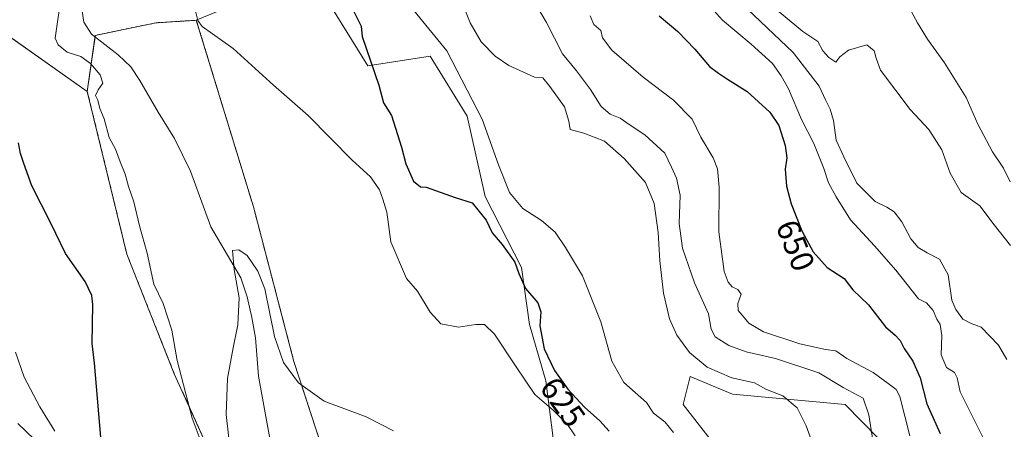
# Model space of a CAD drawing. Units: metres. Extents: x 621537 to 625003, y 4704046 to 4706420.
# Drawn here: x 623289 to 623592, y 4706108 to 4706234 of the extents above; entities that cross this region are included whole.
import ezdxf
from ezdxf.enums import TextEntityAlignment as Align

# ---------------------------------------------------------------- set-up
doc = ezdxf.new("R2010")
doc.units = ezdxf.units.M
doc.header["$MEASUREMENT"] = 0
doc.linetypes.add('TRAZOS', pattern=[0.75, 0.5, -0.25])
for name, color, linetype, lineweight in [('Arbolado forestal', 92, 'TRAZOS', 0), ('Arbolado forestal CxS', 92, 'Continuous', 0), ('Corriente natural lineal', 142, 'Continuous', 13), ('Cultivos herbáceos CxS', 92, 'Continuous', 0), ('Curva de nivel maestra', 36, 'Continuous', 30), ('Curva de nivel normal', 36, 'Continuous', 0), ('Matorral', 135, 'Continuous', 0), ('Matorral CxS', 135, 'Continuous', 0), ('Rótulo de curva de nivel directora', 19, 'Continuous', 0)]:
    doc.layers.add(name, color=color, linetype=linetype, lineweight=lineweight)
doc.styles.add('Arial', font='txt', dxfattribs={"height": 0.2})

# ---------------------------------------------------------------- blocks, each defined once
blk = doc.blocks.new('*U151')
at = {"layer": 'Matorral CxS', "color": 135, "linetype": 'Continuous', "lineweight": 0}
blk.add_polyline3d([(623030.81, 4706386.18, 641.39), (623122.32, 4706387.8, 629.19), (623128.38, 4706380.73, 629.08), (623154.47, 4706355.87, 626.93), (623168.14, 4706317.34, 626.35), (623168.14, 4706317.34, 626.35), (623205.41, 4706287.51, 625.72), (623225.28, 4706277.56, 625.46), (623256.34, 4706260.16, 625.23), (623276.22, 4706235.3, 623.87), (623310.06, 4706211.45, 620.68), (623322.23, 4706161.4, 622.12), (623336.83, 4706124.61, 620.57), (623349.81, 4706095.93, 617.85), (623358.88, 4706079.44, 615.94), (623407.14, 4706034.25, 610.27), (623415.79, 4706013.15, 609.95), (623446.08, 4705970.95, 608.68), (623449.64, 4705937.65, 608.33), (623455.22, 4705918.75, 608.01), (623464.14, 4705893.58, 606.55), (623461.22, 4705878.97, 605.05)], dxfattribs=at)
blk = doc.blocks.new('*U154')
at = {"layer": 'Arbolado forestal CxS', "color": 92, "linetype": 'Continuous', "lineweight": 0}
blk.add_polyline3d([(623349.81, 4706095.93, 617.85), (623336.83, 4706124.61, 620.57), (623322.23, 4706161.4, 622.12), (623310.06, 4706211.45, 620.68), (623312.51, 4706228.68, 617.9), (623331.16, 4706232.56, 619.11), (623343.59, 4706233.34, 619.91), (623361.17, 4706176.01, 617.99), (623373.61, 4706128.4, 615.74), (623390.91, 4706075.37, 611.54)], dxfattribs=at)
blk = doc.blocks.new('*U165')
at = {"layer": 'Curva de nivel normal', "color": 36, "linetype": 'Continuous', "lineweight": 0}
blk.add_polyline3d([(623592.91, 4706128.97, 660), (623590.32, 4706133.43, 660), (623585.06, 4706138.97, 660), (623582, 4706140.1, 660), (623579.35, 4706141.41, 660), (623577.27, 4706144.34, 660), (623576.04, 4706147.3, 660), (623574.84, 4706155, 660), (623572.24, 4706159.82, 660), (623568.42, 4706161.8, 660), (623565.7, 4706163.42, 660), (623563.42, 4706166.12, 660), (623560.59, 4706171.31, 660), (623558.29, 4706174.38, 660), (623556.05, 4706175.89, 660), (623552.38, 4706177.56, 660), (623546.77, 4706183.29, 660), (623542.81, 4706191.31, 660), (623540.44, 4706196.49, 660), (623539.58, 4706202.55, 660), (623538.63, 4706206.02, 660), (623537.18, 4706208.85, 660), (623535.22, 4706213.08, 660), (623527.21, 4706223.48, 660), (623509.19, 4706240.62, 660)], dxfattribs=at)
blk = doc.blocks.new('*U166')
at = {"layer": 'Curva de nivel normal', "color": 36, "linetype": 'Continuous', "lineweight": 0}
blk.add_polyline3d([(623518.1, 4706240.04, 665), (623530.16, 4706229.88, 665), (623534.81, 4706226.86, 665), (623536.35, 4706223.99, 665), (623538.14, 4706221.88, 665), (623540.3, 4706220.49, 665), (623541.53, 4706222.05, 665), (623544.23, 4706224.1, 665), (623549.88, 4706225.78, 665), (623552.09, 4706223.93, 665), (623552.72, 4706221.69, 665), (623554.11, 4706218.02, 665), (623563.18, 4706205.91, 665), (623568.97, 4706199.71, 665), (623572.96, 4706193.54, 665), (623575.49, 4706186.3, 665), (623578.84, 4706180.37, 665), (623584.59, 4706176.31, 665), (623589.05, 4706170.44, 665), (623594.06, 4706164.12, 665)], dxfattribs=at)
blk = doc.blocks.new('*U168')
at = {"layer": 'Curva de nivel normal', "color": 36, "linetype": 'Continuous', "lineweight": 0}
blk.add_polyline3d([(623586.26, 4706103.68, 655), (623578.54, 4706119.02, 655), (623577.65, 4706123.4, 655), (623576.78, 4706124.96, 655), (623574.4, 4706126.58, 655), (623572.68, 4706130.44, 655), (623572.95, 4706136.35, 655), (623572.4, 4706139.8, 655), (623571.35, 4706141.42, 655), (623570.22, 4706144.08, 655), (623568.18, 4706146.42, 655), (623565.76, 4706147.62, 655), (623558.74, 4706156.46, 655), (623552.21, 4706163.96, 655), (623544.84, 4706171.97, 655), (623540.48, 4706179.05, 655), (623538.05, 4706183.39, 655), (623536.62, 4706187.79, 655), (623533.56, 4706195.42, 655), (623529.8, 4706202.81, 655), (623525.74, 4706212.28, 655), (623523.53, 4706216.25, 655), (623520.88, 4706220.06, 655), (623514.28, 4706225.97, 655), (623505.45, 4706233.4, 655), (623494.42, 4706245.77, 655)], dxfattribs=at)
blk = doc.blocks.new('*U176')
at = {"layer": 'Curva de nivel normal', "color": 36, "linetype": 'Continuous', "lineweight": 0}
blk.add_polyline3d([(623464.78, 4706234.72, 645), (623465.93, 4706232.04, 645), (623468.03, 4706230.18, 645), (623468.57, 4706227.94, 645), (623471.44, 4706224.15, 645), (623481.09, 4706215.8, 645), (623490.36, 4706208.74, 645), (623496.16, 4706202.9, 645), (623498.78, 4706197.44, 645), (623502.56, 4706190.99, 645), (623503.97, 4706187.66, 645), (623504.42, 4706181.99, 645), (623504.34, 4706168.3, 645), (623505.93, 4706156.05, 645), (623507.25, 4706152.81, 645), (623508.45, 4706151.31, 645), (623510.19, 4706150.54, 645), (623511.2, 4706149.09, 645), (623510.23, 4706146.21, 645), (623510.26, 4706144.05, 645), (623511.5, 4706142.69, 645), (623513.56, 4706140.18, 645), (623518.11, 4706137.54, 645), (623529.21, 4706133.84, 645), (623537.1, 4706132.05, 645), (623540.37, 4706131.72, 645), (623543.76, 4706129.31, 645), (623551.76, 4706124.98, 645), (623556.4, 4706121.64, 645), (623558.9, 4706119.74, 645), (623560.06, 4706117.58, 645), (623563.12, 4706105.49, 645)], dxfattribs=at)
blk = doc.blocks.new('*U180')
at = {"layer": 'Curva de nivel normal', "color": 36, "linetype": 'Continuous', "lineweight": 0}
blk.add_polyline3d([(623353.64, 4706104.82, 615), (623352.81, 4706112.07, 615), (623353.22, 4706123.15, 615), (623354.8, 4706132.06, 615), (623356.35, 4706139.66, 615), (623356.75, 4706147.97, 615), (623355.21, 4706156.74, 615), (623354.69, 4706162.5, 615), (623356.72, 4706162.76, 615), (623359.28, 4706160.97, 615), (623362.56, 4706156.2, 615), (623364.63, 4706150.73, 615), (623367.69, 4706136.09, 615), (623370.39, 4706128.05, 615), (623375.01, 4706121.84, 615), (623382.97, 4706116.16, 615), (623395.8, 4706111.42, 615), (623404.25, 4706107.1, 615)], dxfattribs=at)
blk = doc.blocks.new('*U188')
at = {"layer": 'Curva de nivel normal', "color": 36, "linetype": 'Continuous', "lineweight": 0}
for points in [[(623300.09, 4706106.96, 630), (623295.44, 4706114.41, 630), (623290.64, 4706123.56, 630), (623288.02, 4706131.23, 630)], [(623410.55, 4706236.38, 630), (623420.69, 4706223.93, 630), (623431.57, 4706202.95, 630), (623436.54, 4706188.91, 630), (623439.99, 4706180.37, 630), (623444.09, 4706175.43, 630), (623449.83, 4706171.79, 630), (623454, 4706168.22, 630), (623457.15, 4706163.41, 630), (623462.38, 4706154.74, 630), (623468.03, 4706140.55, 630), (623471.46, 4706128.54, 630), (623475.12, 4706121.97, 630), (623482.1, 4706115.82, 630), (623484.24, 4706112.5, 630), (623487.77, 4706109.83, 630), (623490.34, 4706106.53, 630)]]:
    blk.add_polyline3d(points, dxfattribs=at)
blk = doc.blocks.new('*U193')
at = {"layer": 'Curva de nivel normal', "color": 36, "linetype": 'Continuous', "lineweight": 0}
for points in [[(623460.16, 4706105.56, 620), (623457.79, 4706109.01, 620), (623453.45, 4706113.3, 620), (623447.72, 4706118.22, 620), (623441.83, 4706127.1, 620), (623435.28, 4706136.75, 620), (623432.28, 4706139.75, 620), (623429.61, 4706139.78, 620), (623424.25, 4706138.96, 620), (623418.83, 4706139.96, 620), (623415.56, 4706143.6, 620), (623411.64, 4706150.03, 620), (623408.26, 4706153.96, 620), (623403.41, 4706165.2, 620), (623402.19, 4706174.32, 620), (623401.02, 4706178.28, 620), (623399.98, 4706181.23, 620), (623397.18, 4706185.22, 620), (623391.58, 4706190.28, 620), (623378, 4706204.04, 620), (623367.35, 4706213.38, 620), (623354.97, 4706224.67, 620), (623345.39, 4706231.42, 620), (623344.04, 4706233.23, 620), (623343.2, 4706236.55, 620)], [(623301.97, 4706239.99, 620), (623300.22, 4706227.88, 620), (623301.08, 4706225.83, 620), (623303.91, 4706223.53, 620), (623308.12, 4706222.15, 620), (623311.05, 4706220.07, 620), (623314.01, 4706216.53, 620), (623314.83, 4706214.02, 620), (623313.39, 4706211.99, 620), (623312.61, 4706210.19, 620), (623313.32, 4706208.78, 620), (623313.95, 4706206.19, 620), (623315.21, 4706203.06, 620), (623316.82, 4706197.25, 620), (623318.76, 4706193.67, 620), (623320.15, 4706189.8, 620), (623321.69, 4706185.99, 620), (623322.78, 4706182.21, 620), (623324.42, 4706177.5, 620), (623326.16, 4706170.08, 620), (623328.46, 4706161.69, 620), (623330.54, 4706152.16, 620), (623333.39, 4706146.25, 620), (623336.02, 4706138.06, 620), (623337.73, 4706128.7, 620), (623342.36, 4706110.99, 620), (623345.38, 4706102.75, 620)]]:
    blk.add_polyline3d(points, dxfattribs=at)
blk = doc.blocks.new('*U195')
at = {"layer": 'Curva de nivel normal', "color": 36, "linetype": 'Continuous', "lineweight": 0}
blk.add_polyline3d([(623551.68, 4706104.1, 640), (623550.48, 4706111.97, 640), (623548.71, 4706117.14, 640), (623542.55, 4706120.42, 640), (623535.13, 4706124.88, 640), (623521.74, 4706129.3, 640), (623512.79, 4706131.33, 640), (623507.37, 4706133.29, 640), (623503.22, 4706136, 640), (623502.02, 4706138.37, 640), (623501.15, 4706143.05, 640), (623496.84, 4706152.59, 640), (623493.13, 4706163.25, 640), (623492.1, 4706170.8, 640), (623492.39, 4706179.51, 640), (623491.3, 4706184.78, 640), (623489.78, 4706188.17, 640), (623487.73, 4706192.45, 640), (623481.56, 4706198.06, 640), (623476.74, 4706201.27, 640), (623474.02, 4706203.2, 640), (623470.89, 4706204.5, 640), (623468.16, 4706206.78, 640), (623464.87, 4706212.04, 640), (623460.54, 4706217.79, 640), (623456.23, 4706223.02, 640), (623451.31, 4706232.66, 640), (623444.42, 4706244.34, 640)], dxfattribs=at)
blk = doc.blocks.new('*U199')
at = {"layer": 'Curva de nivel normal', "color": 36, "linetype": 'Continuous', "lineweight": 0}
blk.add_polyline3d([(623563.51, 4706236.14, 670), (623565.47, 4706232.6, 670), (623568.5, 4706227.49, 670), (623573.8, 4706220.3, 670), (623580.43, 4706209.61, 670), (623583.96, 4706201.37, 670), (623588.52, 4706192.88, 670), (623591.88, 4706187.84, 670), (623593.92, 4706183.64, 670)], dxfattribs=at)
blk = doc.blocks.new('*U200')
at = {"layer": 'Curva de nivel normal', "color": 36, "linetype": 'Continuous', "lineweight": 0}
for points in [[(623535.46, 4706096.8, 635), (623531.16, 4706108.59, 635), (623528.42, 4706114.13, 635), (623524.04, 4706117.87, 635), (623518.95, 4706119.82, 635), (623515.32, 4706121.8, 635), (623508.29, 4706123.37, 635), (623500.77, 4706126.64, 635), (623495.36, 4706131.16, 635), (623491.43, 4706136.48, 635), (623489.16, 4706141.55, 635), (623487.29, 4706149.39, 635), (623486.14, 4706159.4, 635), (623485.64, 4706168.04, 635), (623484.44, 4706177.03, 635), (623481.75, 4706183.43, 635), (623475.25, 4706190.78, 635), (623469.16, 4706196.2, 635), (623462.85, 4706198.62, 635), (623458.56, 4706199.78, 635), (623458.19, 4706202.32, 635), (623456.82, 4706206.68, 635), (623452.34, 4706213.02, 635), (623450.16, 4706215.67, 635), (623447.59, 4706215.89, 635), (623439.75, 4706219.48, 635), (623435.58, 4706222.33, 635), (623431.25, 4706226.72, 635), (623427.84, 4706232.54, 635), (623424.46, 4706241.17, 635)], [(623288.7, 4706109.32, 635), (623293.73, 4706104.54, 635)]]:
    blk.add_polyline3d(points, dxfattribs=at)
blk = doc.blocks.new('*U207')
at = {"layer": 'Curva de nivel maestra', "color": 36, "linetype": 'Continuous', "lineweight": 30}
blk.add_polyline3d([(623486, 4706234.66, 650), (623491.7, 4706229.84, 650), (623496.99, 4706224.49, 650), (623501.44, 4706219.14, 650), (623504.24, 4706217.09, 650), (623507, 4706215.25, 650), (623513, 4706211.47, 650), (623519.98, 4706205.05, 650), (623522.75, 4706200.99, 650), (623524.78, 4706194.84, 650), (623525.23, 4706191.08, 650), (623524.78, 4706187.51, 650), (623525.12, 4706182.3, 650), (623526.57, 4706176.88, 650), (623529.88, 4706168.63, 650), (623533.38, 4706162.16, 650), (623537.68, 4706157.32, 650), (623542.86, 4706153.92, 650), (623545.56, 4706150.47, 650), (623550.34, 4706145.78, 650), (623555.61, 4706139.1, 650), (623558.61, 4706136.51, 650), (623560.14, 4706134.88, 650), (623561.39, 4706132.38, 650), (623564.06, 4706128.48, 650), (623566.26, 4706123.41, 650), (623568.34, 4706115.33, 650), (623572.46, 4706106.21, 650)], dxfattribs=at)
blk = doc.blocks.new('*U209')
at = {"layer": 'Curva de nivel maestra', "color": 36, "linetype": 'Continuous', "lineweight": 30}
for points in [[(623314.24, 4706105.13, 625), (623312.32, 4706127.85, 625), (623311.61, 4706133.96, 625), (623311.76, 4706145.94, 625), (623311.44, 4706148.73, 625), (623309.4, 4706152.98, 625), (623303.37, 4706161.66, 625), (623298.84, 4706170.93, 625), (623292.98, 4706182.42, 625), (623290.53, 4706189.26, 625), (623289.51, 4706192.32, 625), (623288.94, 4706195.61, 625)], [(623392.04, 4706236.03, 625), (623394.26, 4706231.49, 625), (623394.61, 4706228.31, 625), (623399.7, 4706213.34, 625), (623401.14, 4706207.98, 625), (623403.68, 4706204.03, 625), (623406.76, 4706194.3, 625), (623408.08, 4706189.16, 625), (623410.37, 4706183.81, 625), (623412.59, 4706182.09, 625), (623414.29, 4706181.99, 625), (623423.24, 4706178.87, 625), (623428.49, 4706177.24, 625), (623432.77, 4706171.91, 625), (623434.63, 4706168.01, 625), (623437.66, 4706164.37, 625), (623441.57, 4706158.91, 625), (623442.76, 4706155.48, 625), (623444.84, 4706150.89, 625), (623448.63, 4706146.47, 625), (623449.57, 4706143.67, 625), (623449.27, 4706139.36, 625), (623450.62, 4706132.33, 625), (623453.79, 4706125.64, 625), (623457.87, 4706119.9, 625), (623463.02, 4706114.33, 625), (623467.74, 4706110.16, 625), (623470.61, 4706106.92, 625)]]:
    blk.add_polyline3d(points, dxfattribs=at)

msp = doc.modelspace()

# ---------------------------------------------------------------- linework, layer by layer
at = {"layer": 'Arbolado forestal', "color": 92, "linetype": 'TRAZOS', "lineweight": 0}
for points in [[(623310.06, 4706211.45, 620.68), (623312.44, 4706228.2, 617.84), (623312.51, 4706228.68, 617.9), (623331.16, 4706232.56, 619.11), (623343.59, 4706233.34, 619.91)], [(623343.59, 4706233.34, 619.91), (623361.17, 4706176.01, 617.99), (623373.61, 4706128.4, 615.74), (623390.91, 4706075.38, 611.54), (623401.73, 4706062.39, 610.59), (623416.33, 4706058.06, 612), (623427.15, 4706039.67, 611.81), (623433.64, 4706015.86, 609.27), (623460.04, 4705977.3, 607.08), (623472.9, 4705947.15, 606.4), (623484.47, 4705908.73, 603.69), (623509.35, 4705887.63, 603.07), (623512.59, 4705877.89, 601.8), (623519.08, 4705875.73, 601.09), (623527.36, 4705864.17, 600.28), (623548.41, 4705853.87, 600.18), (623584.79, 4705819.19, 597.68), (623615.62, 4705805.66, 595.43), (623634.01, 4705799.71, 594.36), (623658.25, 4705807.83, 595.13), (623669.2, 4705828, 595.44), (623669.7, 4705828.93, 595.5)], [(623461.23, 4705879.05, 605.04), (623464.14, 4705893.58, 606.55), (623455.22, 4705918.75, 608.01), (623449.64, 4705937.65, 608.33), (623446.08, 4705970.95, 608.68), (623415.79, 4706013.15, 609.95), (623407.14, 4706034.26, 610.27), (623358.88, 4706079.44, 615.95), (623349.81, 4706095.93, 617.85), (623336.83, 4706124.61, 620.57), (623322.23, 4706161.4, 622.12), (623310.06, 4706211.45, 620.68)]]:
    msp.add_polyline3d(points, dxfattribs=at)
at = {"layer": 'Corriente natural lineal', "color": 142, "linetype": 'Continuous', "lineweight": 13}
msp.add_polyline3d([(623307.47, 4706243.05, 619.39), (623309.02, 4706232.81, 618.3), (623311.39, 4706229.02, 617.7), (623319.56, 4706222.68, 618.08), (623323.41, 4706218.98, 617.67), (623326.22, 4706214.78, 617.19), (623331.89, 4706205.06, 616.77), (623336.85, 4706196.98, 616.5), (623341.85, 4706186.92, 616.52), (623348.06, 4706169.8, 615.41), (623357.28, 4706154.13, 614.99), (623359.23, 4706148.29, 614.92), (623360.66, 4706141.96, 615.32), (623361.84, 4706135.7, 615.89), (623362.77, 4706123.9, 614.56), (623366.4, 4706103.61, 613.57)], dxfattribs=at)
at = {"layer": 'Cultivos herbáceos CxS', "color": 92, "linetype": 'Continuous', "lineweight": 0}
for points in [[(623512.59, 4705877.89, 601.8), (623509.35, 4705887.63, 603.07), (623484.47, 4705908.73, 603.69), (623472.9, 4705947.15, 606.4), (623460.04, 4705977.3, 607.08), (623433.64, 4706015.86, 609.27), (623427.15, 4706039.66, 611.81), (623416.33, 4706058.06, 612), (623401.73, 4706062.39, 610.59), (623390.91, 4706075.37, 611.54), (623373.61, 4706128.4, 615.74), (623361.17, 4706176.01, 617.99), (623343.59, 4706233.34, 619.91), (623366.12, 4706242.66, 623.46)], [(623366.12, 4706242.66, 623.46), (623343.59, 4706233.34, 619.91)], [(623384.97, 4706237.69, 623.81), (623396.32, 4706219.29, 624.44), (623415.52, 4706222.27, 627.67), (623426.88, 4706203.87, 627.53), (623432.5, 4706179.15, 626.09), (623443.64, 4706157.34, 625.2), (623446.08, 4706139.76, 622.67), (623451.14, 4706122.48, 622.7), (623453.38, 4706104.86, 618.71)], [(623453.38, 4706104.86, 618.71), (623451.14, 4706122.48, 622.7), (623446.08, 4706139.76, 622.67), (623443.64, 4706157.34, 625.2), (623432.5, 4706179.15, 626.09), (623426.88, 4706203.88, 627.53), (623415.52, 4706222.27, 627.67), (623396.32, 4706219.3, 624.44), (623384.97, 4706237.69, 623.81)], [(623343.59, 4706233.34, 619.91), (623361.17, 4706176.01, 617.99), (623373.61, 4706128.4, 615.74), (623390.91, 4706075.38, 611.54), (623401.73, 4706062.39, 610.59), (623416.33, 4706058.06, 612), (623427.15, 4706039.67, 611.81), (623433.64, 4706015.86, 609.27), (623460.04, 4705977.3, 607.08), (623472.9, 4705947.15, 606.4), (623484.47, 4705908.73, 603.69), (623509.35, 4705887.63, 603.07), (623512.59, 4705877.89, 601.8), (623519.08, 4705875.73, 601.09), (623527.36, 4705864.17, 600.28), (623548.41, 4705853.87, 600.18), (623584.79, 4705819.19, 597.68), (623615.62, 4705805.66, 595.43), (623634.01, 4705799.71, 594.36), (623658.25, 4705807.83, 595.13), (623669.2, 4705828, 595.44), (623669.7, 4705828.93, 595.5)], [(623503.13, 4706102.7, 630.68), (623493.4, 4706115.14, 632.45), (623495.56, 4706123.8, 633.46), (623508.54, 4706118.39, 633.47), (623543.16, 4706115.14, 637.59), (623563.69, 4706094.3, 642.92)], [(623563.69, 4706094.3, 642.92), (623543.16, 4706115.14, 637.59), (623508.54, 4706118.39, 633.47), (623495.56, 4706123.8, 633.46), (623493.4, 4706115.14, 632.45), (623503.13, 4706102.7, 630.68)]]:
    msp.add_polyline3d(points, dxfattribs=at)
at = {"layer": 'Matorral', "color": 135, "linetype": 'Continuous', "lineweight": 0}
for points in [[(623122.32, 4706387.8, 629.19), (623128.38, 4706380.73, 629.08), (623154.47, 4706355.87, 626.93), (623160.75, 4706338.18, 626.34), (623168.14, 4706317.34, 626.35), (623205.41, 4706287.51, 625.72), (623225.28, 4706277.56, 625.46), (623256.34, 4706260.16, 625.23), (623276.22, 4706235.3, 623.87), (623277.26, 4706234.57, 623.75), (623279.12, 4706233.25, 623.74), (623280.95, 4706231.97, 623.73), (623310.06, 4706211.45, 620.68)], [(623366.12, 4706242.66, 623.46), (623343.59, 4706233.34, 619.91)], [(623453.38, 4706104.86, 618.71), (623451.14, 4706122.48, 622.7), (623446.08, 4706139.76, 622.67), (623443.64, 4706157.34, 625.2), (623432.5, 4706179.15, 626.09), (623426.88, 4706203.88, 627.53), (623415.52, 4706222.27, 627.67), (623396.32, 4706219.3, 624.44), (623384.97, 4706237.69, 623.81)], [(623310.06, 4706211.45, 620.68), (623312.44, 4706228.2, 617.84), (623312.51, 4706228.68, 617.9), (623331.16, 4706232.56, 619.11), (623343.59, 4706233.34, 619.91)], [(623461.23, 4705879.05, 605.04), (623464.14, 4705893.58, 606.55), (623455.22, 4705918.75, 608.01), (623449.64, 4705937.65, 608.33), (623446.08, 4705970.95, 608.68), (623415.79, 4706013.15, 609.95), (623407.14, 4706034.26, 610.27), (623358.88, 4706079.44, 615.95), (623349.81, 4706095.93, 617.85), (623336.83, 4706124.61, 620.57), (623322.23, 4706161.4, 622.12), (623310.06, 4706211.45, 620.68)], [(623563.69, 4706094.3, 642.92), (623543.16, 4706115.14, 637.59), (623508.54, 4706118.39, 633.47), (623495.56, 4706123.8, 633.46), (623493.4, 4706115.14, 632.45), (623503.13, 4706102.7, 630.68)]]:
    msp.add_polyline3d(points, dxfattribs=at)
at = {"layer": 'Matorral CxS', "color": 135, "linetype": 'Continuous', "lineweight": 0}
for points in [[(623366.12, 4706242.66, 623.46), (623343.59, 4706233.34, 619.91), (623331.16, 4706232.56, 619.11), (623312.51, 4706228.68, 617.9), (623310.06, 4706211.45, 620.68), (623276.22, 4706235.3, 623.87)], [(623453.38, 4706104.86, 618.71), (623451.14, 4706122.48, 622.7), (623446.08, 4706139.76, 622.67), (623443.64, 4706157.34, 625.2), (623432.5, 4706179.15, 626.09), (623426.88, 4706203.87, 627.53), (623415.52, 4706222.27, 627.67), (623396.32, 4706219.29, 624.44), (623384.97, 4706237.69, 623.81)], [(623563.69, 4706094.3, 642.92), (623543.16, 4706115.14, 637.59), (623508.54, 4706118.39, 633.47), (623495.56, 4706123.8, 633.46), (623493.4, 4706115.14, 632.45), (623503.13, 4706102.7, 630.68)]]:
    msp.add_polyline3d(points, dxfattribs=at)

# ---------------------------------------------------------------- block references
at = {"layer": 'Arbolado forestal CxS', "color": 92, "linetype": 'Continuous', "lineweight": 0}
msp.add_blockref('*U154', (0, 0), dxfattribs=at)
at = {"layer": 'Curva de nivel maestra', "color": 36, "linetype": 'Continuous', "lineweight": 30}
for name in ['*U207', '*U209']:
    msp.add_blockref(name, (0, 0), dxfattribs=at)
at = {"layer": 'Curva de nivel normal', "color": 36, "linetype": 'Continuous', "lineweight": 0}
for name in ['*U200', '*U195', '*U165', '*U168', '*U176', '*U188', '*U199', '*U166', '*U193', '*U180']:
    msp.add_blockref(name, (0, 0), dxfattribs=at)
at = {"layer": 'Matorral CxS', "color": 135, "linetype": 'Continuous', "lineweight": 0}
msp.add_blockref('*U151', (0, 0), dxfattribs=at)

# ---------------------------------------------------------------- texts
at = {"layer": 'Rótulo de curva de nivel directora', "color": 19, "linetype": 'Continuous', "lineweight": 0, "style": 'Arial'}
for s, rotation, p in [('650', -68.1386, (623527.91, 4706164.07)), ('625', -54.5947, (623456.35, 4706115.93))]:
    msp.add_text(s, height=7, rotation=rotation, dxfattribs=at).set_placement(p, align=Align.MIDDLE_CENTER)

doc.saveas('drawing.dxf')
